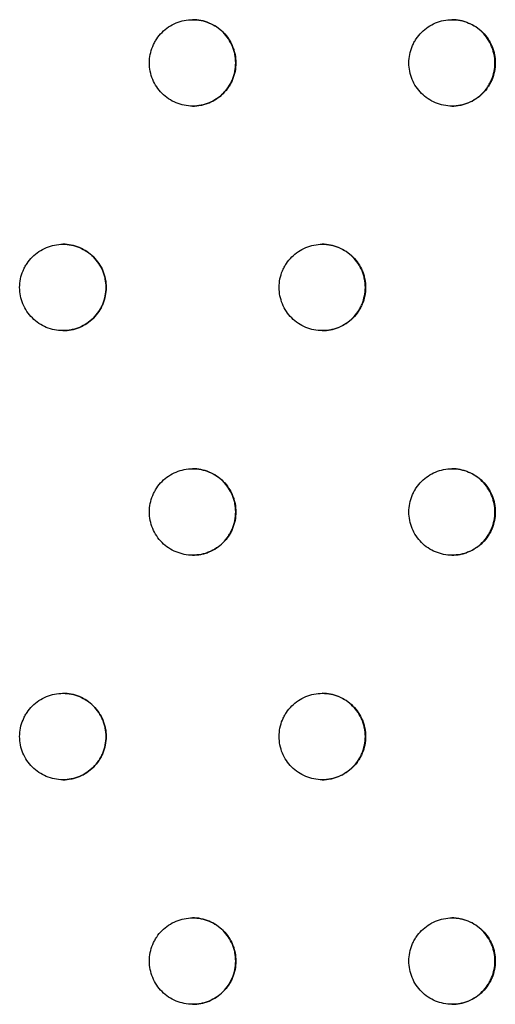
# Model space of a CAD drawing. Units: millimetres. Extents: x -5575 to 6154, y -5143 to 4795.
# Drawn here: x 918 to 973, y -676 to -562 of the extents above; entities that cross this region are included whole.
import ezdxf

# ---------------------------------------------------------------- set-up
doc = ezdxf.new("R2010")
doc.units = ezdxf.units.MM
doc.header["$LTSCALE"] = 20
doc.layers.add('2d', color=230, linetype='Continuous')

msp = doc.modelspace()

# ---------------------------------------------------------------- linework, layer by layer
at = {"layer": '2d'}
for points, knots in [([(933.36, -566.76), (933.36, -567.09), (933.39, -567.41), (933.52, -568.05), (933.62, -568.37), (933.87, -568.97), (934.02, -569.26), (934.39, -569.81), (934.59, -570.06), (935.05, -570.52), (935.31, -570.73), (935.85, -571.1), (936.14, -571.25), (936.75, -571.5), (937.06, -571.6), (937.7, -571.73), (938.03, -571.76), (938.69, -571.76), (939.01, -571.73), (939.49, -571.63), (939.65, -571.59), (939.96, -571.5), (940.12, -571.44), (940.57, -571.26), (940.86, -571.1), (941.41, -570.74), (941.66, -570.53), (942.12, -570.07), (942.33, -569.82), (942.61, -569.41), (942.69, -569.26), (942.85, -568.98), (942.92, -568.83), (943.1, -568.38), (943.2, -568.06), (943.33, -567.42), (943.36, -567.09), (943.36, -566.76), (943.36, -566.43), (943.33, -566.1), (943.23, -565.63), (943.19, -565.47), (943.1, -565.15), (943.04, -565), (942.85, -564.54), (942.7, -564.26), (942.34, -563.71), (942.13, -563.45), (941.67, -562.99), (941.41, -562.79), (940.87, -562.42), (940.58, -562.27), (939.97, -562.02), (939.66, -561.92), (939.01, -561.79), (938.69, -561.76), (938.04, -561.76), (937.71, -561.79), (937.06, -561.92), (936.75, -562.01), (936.15, -562.26), (935.85, -562.42), (935.31, -562.78), (935.06, -562.99), (934.59, -563.46), (934.39, -563.71), (934.11, -564.12), (934.03, -564.26), (933.88, -564.55), (933.8, -564.7), (933.62, -565.15), (933.52, -565.46), (933.39, -566.1), (933.36, -566.43), (933.36, -566.76)], [0.01563229, 0.01563229, 0.01563229, 0.01563229, 0.01660908, 0.01660908, 0.01758588, 0.01758588, 0.01856268, 0.01856268, 0.01953948, 0.01953948, 0.02051627, 0.02051627, 0.02149307, 0.02149307, 0.02246987, 0.02246987, 0.02344667, 0.02344667, 0.02442346, 0.02442346, 0.02491186, 0.02491186, 0.02540026, 0.02540026, 0.02637706, 0.02637706, 0.02735386, 0.02735386, 0.02833065, 0.02833065, 0.02881905, 0.02881905, 0.02930745, 0.02930745, 0.03028425, 0.03028425, 0.03126105, 0.03126105, 0.03126105, 0.03223806, 0.03223806, 0.03272657, 0.03272657, 0.03321508, 0.03321508, 0.0341921, 0.0341921, 0.03516912, 0.03516912, 0.03614614, 0.03614614, 0.03712315, 0.03712315, 0.03810017, 0.03810017, 0.03907719, 0.03907719, 0.04005421, 0.04005421, 0.04103123, 0.04103123, 0.04200824, 0.04200824, 0.04298526, 0.04298526, 0.04396228, 0.04396228, 0.04445079, 0.04445079, 0.0449393, 0.0449393, 0.04591632, 0.04591632, 0.04689333, 0.04689333, 0.04689333, 0.04689333]), ([(938.35, -571.76), (938.67, -571.76), (939, -571.73), (939.48, -571.63), (939.63, -571.59), (939.95, -571.5), (940.1, -571.44), (940.56, -571.26), (940.85, -571.1), (941.39, -570.74), (941.65, -570.53), (942.11, -570.07), (942.32, -569.82), (942.59, -569.41), (942.67, -569.26), (942.83, -568.98), (942.9, -568.83), (943.09, -568.38), (943.18, -568.06), (943.31, -567.42), (943.34, -567.09), (943.34, -566.76), (943.34, -566.43), (943.31, -566.1), (943.22, -565.63), (943.18, -565.47), (943.08, -565.15), (943.03, -565), (942.84, -564.54), (942.68, -564.26), (942.32, -563.71), (942.11, -563.45), (941.65, -562.99), (941.4, -562.79), (940.85, -562.42), (940.56, -562.27), (939.96, -562.02), (939.64, -561.92), (939, -561.79), (938.67, -561.76), (938.35, -561.76), (938.35, -561.76), (938.35, -561.76)], [0.02345464, 0.02345464, 0.02345464, 0.02345464, 0.02442346, 0.02442346, 0.02491186, 0.02491186, 0.02540026, 0.02540026, 0.02637706, 0.02637706, 0.02735386, 0.02735386, 0.02833065, 0.02833065, 0.02881905, 0.02881905, 0.02930745, 0.02930745, 0.03028425, 0.03028425, 0.03126105, 0.03126105, 0.03126105, 0.03223806, 0.03223806, 0.03272657, 0.03272657, 0.03321508, 0.03321508, 0.0341921, 0.0341921, 0.03516912, 0.03516912, 0.03614614, 0.03614614, 0.03712315, 0.03712315, 0.03810017, 0.03810017, 0.03907719, 0.03907719, 0.0390774, 0.0390774, 0.0390774, 0.0390774]), ([(963.37, -566.76), (963.37, -567.09), (963.41, -567.41), (963.53, -568.05), (963.63, -568.37), (963.88, -568.97), (964.03, -569.26), (964.4, -569.81), (964.61, -570.06), (965.07, -570.52), (965.32, -570.73), (965.87, -571.1), (966.15, -571.25), (966.76, -571.5), (967.08, -571.6), (967.72, -571.73), (968.04, -571.76), (968.7, -571.76), (969.03, -571.73), (969.51, -571.63), (969.66, -571.59), (969.98, -571.5), (970.13, -571.44), (970.59, -571.26), (970.88, -571.1), (971.42, -570.74), (971.68, -570.53), (972.14, -570.07), (972.34, -569.82), (972.62, -569.41), (972.7, -569.26), (972.86, -568.98), (972.93, -568.83), (973.12, -568.38), (973.21, -568.06), (973.34, -567.42), (973.37, -567.09), (973.37, -566.76), (973.37, -566.43), (973.34, -566.1), (973.25, -565.63), (973.21, -565.47), (973.11, -565.15), (973.06, -565), (972.87, -564.54), (972.71, -564.26), (972.35, -563.71), (972.14, -563.45), (971.68, -562.99), (971.43, -562.79), (970.88, -562.42), (970.59, -562.27), (969.99, -562.02), (969.67, -561.92), (969.03, -561.79), (968.7, -561.76), (968.05, -561.76), (967.72, -561.79), (967.08, -561.92), (966.77, -562.01), (966.16, -562.26), (965.87, -562.42), (965.33, -562.78), (965.07, -562.99), (964.61, -563.46), (964.4, -563.71), (964.13, -564.12), (964.04, -564.26), (963.89, -564.55), (963.82, -564.7), (963.63, -565.15), (963.54, -565.46), (963.41, -566.1), (963.37, -566.43), (963.37, -566.76)], [0.01563229, 0.01563229, 0.01563229, 0.01563229, 0.01660908, 0.01660908, 0.01758588, 0.01758588, 0.01856268, 0.01856268, 0.01953948, 0.01953948, 0.02051627, 0.02051627, 0.02149307, 0.02149307, 0.02246987, 0.02246987, 0.02344667, 0.02344667, 0.02442346, 0.02442346, 0.02491186, 0.02491186, 0.02540026, 0.02540026, 0.02637706, 0.02637706, 0.02735386, 0.02735386, 0.02833065, 0.02833065, 0.02881905, 0.02881905, 0.02930745, 0.02930745, 0.03028425, 0.03028425, 0.03126105, 0.03126105, 0.03126105, 0.03223806, 0.03223806, 0.03272657, 0.03272657, 0.03321508, 0.03321508, 0.0341921, 0.0341921, 0.03516912, 0.03516912, 0.03614614, 0.03614614, 0.03712315, 0.03712315, 0.03810017, 0.03810017, 0.03907719, 0.03907719, 0.04005421, 0.04005421, 0.04103123, 0.04103123, 0.04200824, 0.04200824, 0.04298526, 0.04298526, 0.04396228, 0.04396228, 0.04445079, 0.04445079, 0.0449393, 0.0449393, 0.04591632, 0.04591632, 0.04689333, 0.04689333, 0.04689333, 0.04689333]), ([(968.35, -571.76), (968.67, -571.76), (968.99, -571.73), (969.46, -571.63), (969.62, -571.59), (969.93, -571.5), (970.09, -571.44), (970.54, -571.26), (970.83, -571.1), (971.37, -570.74), (971.63, -570.53), (972.09, -570.07), (972.3, -569.82), (972.57, -569.41), (972.66, -569.26), (972.81, -568.98), (972.88, -568.83), (973.07, -568.38), (973.17, -568.06), (973.29, -567.42), (973.33, -567.09), (973.33, -566.76), (973.33, -566.43), (973.29, -566.1), (973.2, -565.63), (973.16, -565.47), (973.06, -565.15), (973.01, -565), (972.82, -564.54), (972.67, -564.26), (972.3, -563.71), (972.09, -563.45), (971.63, -562.99), (971.38, -562.79), (970.83, -562.42), (970.54, -562.27), (969.94, -562.02), (969.63, -561.92), (968.99, -561.79), (968.67, -561.76), (968.35, -561.76)], [0.0234723, 0.0234723, 0.0234723, 0.0234723, 0.02442346, 0.02442346, 0.02491186, 0.02491186, 0.02540026, 0.02540026, 0.02637706, 0.02637706, 0.02735386, 0.02735386, 0.02833065, 0.02833065, 0.02881905, 0.02881905, 0.02930745, 0.02930745, 0.03028425, 0.03028425, 0.03126105, 0.03126105, 0.03126105, 0.03223806, 0.03223806, 0.03272657, 0.03272657, 0.03321508, 0.03321508, 0.0341921, 0.0341921, 0.03516912, 0.03516912, 0.03614614, 0.03614614, 0.03712315, 0.03712315, 0.03810017, 0.03810017, 0.03905748, 0.03905748, 0.03905748, 0.03905748]), ([(918.35, -592.74), (918.35, -593.07), (918.39, -593.39), (918.51, -594.04), (918.61, -594.35), (918.86, -594.95), (919.01, -595.24), (919.38, -595.79), (919.59, -596.04), (920.05, -596.5), (920.3, -596.72), (920.85, -597.08), (921.13, -597.23), (921.74, -597.48), (922.06, -597.58), (922.7, -597.71), (923.02, -597.74), (923.68, -597.74), (924.01, -597.71), (924.48, -597.61), (924.64, -597.57), (924.96, -597.48), (925.11, -597.42), (925.57, -597.24), (925.85, -597.08), (926.4, -596.72), (926.66, -596.51), (927.12, -596.05), (927.32, -595.8), (927.6, -595.39), (927.68, -595.25), (927.84, -594.96), (927.91, -594.81), (928.1, -594.36), (928.19, -594.04), (928.32, -593.4), (928.35, -593.07), (928.35, -592.74), (928.35, -592.41), (928.32, -592.09), (928.23, -591.61), (928.19, -591.45), (928.09, -591.13), (928.04, -590.98), (927.85, -590.52), (927.69, -590.24), (927.33, -589.69), (927.12, -589.44), (926.66, -588.97), (926.41, -588.77), (925.86, -588.4), (925.57, -588.25), (924.97, -588), (924.65, -587.9), (924.01, -587.77), (923.68, -587.74), (923.03, -587.74), (922.7, -587.77), (922.06, -587.9), (921.74, -588), (921.14, -588.25), (920.85, -588.4), (920.3, -588.76), (920.05, -588.97), (919.59, -589.44), (919.38, -589.69), (919.11, -590.1), (919.02, -590.24), (918.87, -590.53), (918.8, -590.68), (918.61, -591.13), (918.51, -591.44), (918.39, -592.08), (918.35, -592.41), (918.35, -592.74)], [0.01563229, 0.01563229, 0.01563229, 0.01563229, 0.01660908, 0.01660908, 0.01758588, 0.01758588, 0.01856268, 0.01856268, 0.01953948, 0.01953948, 0.02051627, 0.02051627, 0.02149307, 0.02149307, 0.02246987, 0.02246987, 0.02344667, 0.02344667, 0.02442346, 0.02442346, 0.02491186, 0.02491186, 0.02540026, 0.02540026, 0.02637706, 0.02637706, 0.02735386, 0.02735386, 0.02833065, 0.02833065, 0.02881905, 0.02881905, 0.02930745, 0.02930745, 0.03028425, 0.03028425, 0.03126105, 0.03126105, 0.03126105, 0.03223806, 0.03223806, 0.03272657, 0.03272657, 0.03321508, 0.03321508, 0.0341921, 0.0341921, 0.03516912, 0.03516912, 0.03614614, 0.03614614, 0.03712315, 0.03712315, 0.03810017, 0.03810017, 0.03907719, 0.03907719, 0.04005421, 0.04005421, 0.04103123, 0.04103123, 0.04200824, 0.04200824, 0.04298526, 0.04298526, 0.04396228, 0.04396228, 0.04445079, 0.04445079, 0.0449393, 0.0449393, 0.04591632, 0.04591632, 0.04689333, 0.04689333, 0.04689333, 0.04689333]), ([(923.35, -597.74), (923.68, -597.74), (924, -597.71), (924.48, -597.61), (924.64, -597.57), (924.95, -597.48), (925.11, -597.42), (925.57, -597.24), (925.85, -597.08), (926.4, -596.72), (926.65, -596.51), (927.12, -596.05), (927.32, -595.8), (927.6, -595.39), (927.68, -595.25), (927.84, -594.96), (927.91, -594.81), (928.09, -594.36), (928.19, -594.04), (928.32, -593.4), (928.35, -593.07), (928.35, -592.74), (928.35, -592.41), (928.32, -592.09), (928.22, -591.61), (928.18, -591.45), (928.09, -591.13), (928.03, -590.98), (927.85, -590.52), (927.69, -590.24), (927.33, -589.69), (927.12, -589.44), (926.66, -588.97), (926.4, -588.77), (925.86, -588.4), (925.57, -588.25), (924.96, -588), (924.65, -587.9), (924, -587.77), (923.68, -587.74), (923.35, -587.74), (923.35, -587.74), (923.35, -587.74)], [0.02345092, 0.02345092, 0.02345092, 0.02345092, 0.02442346, 0.02442346, 0.02491186, 0.02491186, 0.02540026, 0.02540026, 0.02637706, 0.02637706, 0.02735386, 0.02735386, 0.02833065, 0.02833065, 0.02881905, 0.02881905, 0.02930745, 0.02930745, 0.03028425, 0.03028425, 0.03126105, 0.03126105, 0.03126105, 0.03223806, 0.03223806, 0.03272657, 0.03272657, 0.03321508, 0.03321508, 0.0341921, 0.0341921, 0.03516912, 0.03516912, 0.03614614, 0.03614614, 0.03712315, 0.03712315, 0.03810017, 0.03810017, 0.03907719, 0.03907719, 0.03907905, 0.03907905, 0.03907905, 0.03907905]), ([(948.37, -592.74), (948.37, -593.07), (948.4, -593.39), (948.53, -594.04), (948.62, -594.35), (948.87, -594.95), (949.03, -595.24), (949.39, -595.79), (949.6, -596.04), (950.06, -596.5), (950.32, -596.72), (950.86, -597.08), (951.15, -597.23), (951.75, -597.48), (952.07, -597.58), (952.71, -597.71), (953.03, -597.74), (953.69, -597.74), (954.02, -597.71), (954.5, -597.61), (954.66, -597.57), (954.97, -597.48), (955.13, -597.42), (955.58, -597.24), (955.87, -597.08), (956.41, -596.72), (956.67, -596.51), (957.13, -596.05), (957.34, -595.8), (957.61, -595.39), (957.7, -595.25), (957.85, -594.96), (957.92, -594.81), (958.11, -594.36), (958.21, -594.04), (958.34, -593.4), (958.37, -593.07), (958.37, -592.74), (958.37, -592.41), (958.34, -592.09), (958.24, -591.61), (958.2, -591.45), (958.11, -591.13), (958.05, -590.98), (957.86, -590.52), (957.71, -590.24), (957.34, -589.69), (957.13, -589.44), (956.67, -588.97), (956.42, -588.77), (955.87, -588.4), (955.58, -588.25), (954.98, -588), (954.67, -587.9), (954.02, -587.77), (953.7, -587.74), (953.04, -587.74), (952.71, -587.77), (952.07, -587.9), (951.76, -588), (951.15, -588.25), (950.86, -588.4), (950.32, -588.76), (950.07, -588.97), (949.6, -589.44), (949.39, -589.69), (949.12, -590.1), (949.04, -590.24), (948.88, -590.53), (948.81, -590.68), (948.62, -591.13), (948.53, -591.44), (948.4, -592.08), (948.37, -592.41), (948.37, -592.74)], [0.01563229, 0.01563229, 0.01563229, 0.01563229, 0.01660908, 0.01660908, 0.01758588, 0.01758588, 0.01856268, 0.01856268, 0.01953948, 0.01953948, 0.02051627, 0.02051627, 0.02149307, 0.02149307, 0.02246987, 0.02246987, 0.02344667, 0.02344667, 0.02442346, 0.02442346, 0.02491186, 0.02491186, 0.02540026, 0.02540026, 0.02637706, 0.02637706, 0.02735386, 0.02735386, 0.02833065, 0.02833065, 0.02881905, 0.02881905, 0.02930745, 0.02930745, 0.03028425, 0.03028425, 0.03126105, 0.03126105, 0.03126105, 0.03223806, 0.03223806, 0.03272657, 0.03272657, 0.03321508, 0.03321508, 0.0341921, 0.0341921, 0.03516912, 0.03516912, 0.03614614, 0.03614614, 0.03712315, 0.03712315, 0.03810017, 0.03810017, 0.03907719, 0.03907719, 0.04005421, 0.04005421, 0.04103123, 0.04103123, 0.04200824, 0.04200824, 0.04298526, 0.04298526, 0.04396228, 0.04396228, 0.04445079, 0.04445079, 0.0449393, 0.0449393, 0.04591632, 0.04591632, 0.04689333, 0.04689333, 0.04689333, 0.04689333]), ([(953.35, -597.74), (953.67, -597.74), (953.99, -597.71), (954.47, -597.61), (954.63, -597.57), (954.94, -597.48), (955.1, -597.42), (955.55, -597.24), (955.84, -597.08), (956.38, -596.72), (956.64, -596.51), (957.1, -596.05), (957.31, -595.8), (957.58, -595.39), (957.67, -595.25), (957.82, -594.96), (957.89, -594.81), (958.08, -594.36), (958.17, -594.04), (958.3, -593.4), (958.34, -593.07), (958.34, -592.74), (958.34, -592.41), (958.3, -592.09), (958.21, -591.61), (958.17, -591.45), (958.07, -591.13), (958.02, -590.98), (957.83, -590.52), (957.68, -590.24), (957.31, -589.69), (957.1, -589.44), (956.64, -588.97), (956.39, -588.77), (955.84, -588.4), (955.55, -588.25), (954.95, -588), (954.63, -587.9), (953.99, -587.77), (953.67, -587.74), (953.35, -587.74)], [0.02346414, 0.02346414, 0.02346414, 0.02346414, 0.02442346, 0.02442346, 0.02491186, 0.02491186, 0.02540026, 0.02540026, 0.02637706, 0.02637706, 0.02735386, 0.02735386, 0.02833065, 0.02833065, 0.02881905, 0.02881905, 0.02930745, 0.02930745, 0.03028425, 0.03028425, 0.03126105, 0.03126105, 0.03126105, 0.03223806, 0.03223806, 0.03272657, 0.03272657, 0.03321508, 0.03321508, 0.0341921, 0.0341921, 0.03516912, 0.03516912, 0.03614614, 0.03614614, 0.03712315, 0.03712315, 0.03810017, 0.03810017, 0.03906638, 0.03906638, 0.03906638, 0.03906638]), ([(933.36, -618.72), (933.36, -619.05), (933.39, -619.37), (933.52, -620.02), (933.62, -620.33), (933.87, -620.93), (934.02, -621.22), (934.39, -621.77), (934.59, -622.02), (935.05, -622.49), (935.31, -622.7), (935.85, -623.06), (936.14, -623.21), (936.75, -623.46), (937.06, -623.56), (937.7, -623.69), (938.03, -623.72), (938.69, -623.72), (939.01, -623.69), (939.49, -623.59), (939.65, -623.56), (939.96, -623.46), (940.12, -623.4), (940.57, -623.22), (940.86, -623.06), (941.41, -622.7), (941.66, -622.49), (942.12, -622.03), (942.33, -621.78), (942.61, -621.37), (942.69, -621.23), (942.85, -620.94), (942.92, -620.79), (943.1, -620.34), (943.2, -620.03), (943.33, -619.38), (943.36, -619.05), (943.36, -618.72), (943.36, -618.39), (943.33, -618.07), (943.23, -617.59), (943.19, -617.43), (943.1, -617.11), (943.04, -616.96), (942.85, -616.5), (942.7, -616.22), (942.34, -615.67), (942.13, -615.42), (941.67, -614.95), (941.41, -614.75), (940.87, -614.38), (940.58, -614.23), (939.97, -613.98), (939.66, -613.88), (939.01, -613.75), (938.69, -613.72), (938.04, -613.72), (937.71, -613.75), (937.06, -613.88), (936.75, -613.98), (936.15, -614.23), (935.85, -614.38), (935.31, -614.75), (935.06, -614.95), (934.59, -615.42), (934.39, -615.67), (934.11, -616.08), (934.03, -616.22), (933.88, -616.51), (933.8, -616.66), (933.62, -617.11), (933.52, -617.42), (933.39, -618.06), (933.36, -618.4), (933.36, -618.72)], [0.01563229, 0.01563229, 0.01563229, 0.01563229, 0.01660908, 0.01660908, 0.01758588, 0.01758588, 0.01856268, 0.01856268, 0.01953948, 0.01953948, 0.02051627, 0.02051627, 0.02149307, 0.02149307, 0.02246987, 0.02246987, 0.02344667, 0.02344667, 0.02442346, 0.02442346, 0.02491186, 0.02491186, 0.02540026, 0.02540026, 0.02637706, 0.02637706, 0.02735386, 0.02735386, 0.02833065, 0.02833065, 0.02881905, 0.02881905, 0.02930745, 0.02930745, 0.03028425, 0.03028425, 0.03126105, 0.03126105, 0.03126105, 0.03223806, 0.03223806, 0.03272657, 0.03272657, 0.03321508, 0.03321508, 0.0341921, 0.0341921, 0.03516912, 0.03516912, 0.03614614, 0.03614614, 0.03712315, 0.03712315, 0.03810017, 0.03810017, 0.03907719, 0.03907719, 0.04005421, 0.04005421, 0.04103123, 0.04103123, 0.04200824, 0.04200824, 0.04298526, 0.04298526, 0.04396228, 0.04396228, 0.04445079, 0.04445079, 0.0449393, 0.0449393, 0.04591632, 0.04591632, 0.04689333, 0.04689333, 0.04689333, 0.04689333]), ([(938.35, -623.72), (938.67, -623.72), (939, -623.69), (939.48, -623.59), (939.63, -623.56), (939.95, -623.46), (940.1, -623.4), (940.56, -623.22), (940.85, -623.06), (941.39, -622.7), (941.65, -622.49), (942.11, -622.03), (942.32, -621.78), (942.59, -621.37), (942.67, -621.23), (942.83, -620.94), (942.9, -620.79), (943.09, -620.34), (943.18, -620.03), (943.31, -619.38), (943.34, -619.05), (943.34, -618.72), (943.34, -618.39), (943.31, -618.07), (943.22, -617.59), (943.18, -617.43), (943.08, -617.11), (943.03, -616.96), (942.84, -616.5), (942.68, -616.22), (942.32, -615.67), (942.11, -615.42), (941.65, -614.95), (941.4, -614.75), (940.85, -614.38), (940.56, -614.23), (939.96, -613.98), (939.64, -613.88), (939, -613.75), (938.67, -613.72), (938.35, -613.72), (938.35, -613.72), (938.35, -613.72)], [0.02345464, 0.02345464, 0.02345464, 0.02345464, 0.02442346, 0.02442346, 0.02491186, 0.02491186, 0.02540026, 0.02540026, 0.02637706, 0.02637706, 0.02735386, 0.02735386, 0.02833065, 0.02833065, 0.02881905, 0.02881905, 0.02930745, 0.02930745, 0.03028425, 0.03028425, 0.03126105, 0.03126105, 0.03126105, 0.03223806, 0.03223806, 0.03272657, 0.03272657, 0.03321508, 0.03321508, 0.0341921, 0.0341921, 0.03516912, 0.03516912, 0.03614614, 0.03614614, 0.03712315, 0.03712315, 0.03810017, 0.03810017, 0.03907719, 0.03907719, 0.0390774, 0.0390774, 0.0390774, 0.0390774]), ([(963.37, -618.72), (963.37, -619.05), (963.41, -619.37), (963.53, -620.02), (963.63, -620.33), (963.88, -620.93), (964.03, -621.22), (964.4, -621.77), (964.61, -622.02), (965.07, -622.49), (965.32, -622.7), (965.87, -623.06), (966.15, -623.21), (966.76, -623.46), (967.08, -623.56), (967.72, -623.69), (968.04, -623.72), (968.7, -623.72), (969.03, -623.69), (969.51, -623.59), (969.66, -623.56), (969.98, -623.46), (970.13, -623.4), (970.59, -623.22), (970.88, -623.06), (971.42, -622.7), (971.68, -622.49), (972.14, -622.03), (972.34, -621.78), (972.62, -621.37), (972.7, -621.23), (972.86, -620.94), (972.93, -620.79), (973.12, -620.34), (973.21, -620.03), (973.34, -619.38), (973.37, -619.05), (973.37, -618.72), (973.37, -618.39), (973.34, -618.07), (973.25, -617.59), (973.21, -617.43), (973.11, -617.11), (973.06, -616.96), (972.87, -616.5), (972.71, -616.22), (972.35, -615.67), (972.14, -615.42), (971.68, -614.95), (971.43, -614.75), (970.88, -614.38), (970.59, -614.23), (969.99, -613.98), (969.67, -613.88), (969.03, -613.75), (968.7, -613.72), (968.05, -613.72), (967.72, -613.75), (967.08, -613.88), (966.77, -613.98), (966.16, -614.23), (965.87, -614.38), (965.33, -614.75), (965.07, -614.95), (964.61, -615.42), (964.4, -615.67), (964.13, -616.08), (964.04, -616.22), (963.89, -616.51), (963.82, -616.66), (963.63, -617.11), (963.54, -617.42), (963.41, -618.06), (963.37, -618.4), (963.37, -618.72)], [0.01563229, 0.01563229, 0.01563229, 0.01563229, 0.01660908, 0.01660908, 0.01758588, 0.01758588, 0.01856268, 0.01856268, 0.01953948, 0.01953948, 0.02051627, 0.02051627, 0.02149307, 0.02149307, 0.02246987, 0.02246987, 0.02344667, 0.02344667, 0.02442346, 0.02442346, 0.02491186, 0.02491186, 0.02540026, 0.02540026, 0.02637706, 0.02637706, 0.02735386, 0.02735386, 0.02833065, 0.02833065, 0.02881905, 0.02881905, 0.02930745, 0.02930745, 0.03028425, 0.03028425, 0.03126105, 0.03126105, 0.03126105, 0.03223806, 0.03223806, 0.03272657, 0.03272657, 0.03321508, 0.03321508, 0.0341921, 0.0341921, 0.03516912, 0.03516912, 0.03614614, 0.03614614, 0.03712315, 0.03712315, 0.03810017, 0.03810017, 0.03907719, 0.03907719, 0.04005421, 0.04005421, 0.04103123, 0.04103123, 0.04200824, 0.04200824, 0.04298526, 0.04298526, 0.04396228, 0.04396228, 0.04445079, 0.04445079, 0.0449393, 0.0449393, 0.04591632, 0.04591632, 0.04689333, 0.04689333, 0.04689333, 0.04689333]), ([(968.35, -623.72), (968.67, -623.72), (968.99, -623.69), (969.46, -623.59), (969.62, -623.56), (969.93, -623.46), (970.09, -623.4), (970.54, -623.22), (970.83, -623.06), (971.37, -622.7), (971.63, -622.49), (972.09, -622.03), (972.3, -621.78), (972.57, -621.37), (972.66, -621.23), (972.81, -620.94), (972.88, -620.79), (973.07, -620.34), (973.17, -620.03), (973.29, -619.38), (973.33, -619.05), (973.33, -618.72), (973.33, -618.39), (973.29, -618.07), (973.2, -617.59), (973.16, -617.43), (973.06, -617.11), (973.01, -616.96), (972.82, -616.5), (972.67, -616.22), (972.3, -615.67), (972.09, -615.42), (971.63, -614.95), (971.38, -614.75), (970.83, -614.38), (970.54, -614.23), (969.94, -613.98), (969.63, -613.88), (968.99, -613.75), (968.67, -613.72), (968.35, -613.72)], [0.0234723, 0.0234723, 0.0234723, 0.0234723, 0.02442346, 0.02442346, 0.02491186, 0.02491186, 0.02540026, 0.02540026, 0.02637706, 0.02637706, 0.02735386, 0.02735386, 0.02833065, 0.02833065, 0.02881905, 0.02881905, 0.02930745, 0.02930745, 0.03028425, 0.03028425, 0.03126105, 0.03126105, 0.03126105, 0.03223806, 0.03223806, 0.03272657, 0.03272657, 0.03321508, 0.03321508, 0.0341921, 0.0341921, 0.03516912, 0.03516912, 0.03614614, 0.03614614, 0.03712315, 0.03712315, 0.03810017, 0.03810017, 0.03905748, 0.03905748, 0.03905748, 0.03905748]), ([(918.35, -644.7), (918.35, -645.03), (918.39, -645.35), (918.51, -646), (918.61, -646.31), (918.86, -646.91), (919.01, -647.21), (919.38, -647.75), (919.59, -648), (920.05, -648.47), (920.3, -648.68), (920.85, -649.04), (921.13, -649.19), (921.74, -649.45), (922.06, -649.54), (922.7, -649.67), (923.02, -649.7), (923.68, -649.7), (924.01, -649.67), (924.48, -649.58), (924.64, -649.54), (924.96, -649.44), (925.11, -649.39), (925.57, -649.2), (925.85, -649.04), (926.4, -648.68), (926.66, -648.47), (927.12, -648.01), (927.32, -647.76), (927.6, -647.35), (927.68, -647.21), (927.84, -646.92), (927.91, -646.77), (928.1, -646.32), (928.19, -646.01), (928.32, -645.36), (928.35, -645.03), (928.35, -644.7), (928.35, -644.37), (928.32, -644.05), (928.23, -643.57), (928.19, -643.41), (928.09, -643.1), (928.04, -642.94), (927.85, -642.48), (927.69, -642.2), (927.33, -641.65), (927.12, -641.4), (926.66, -640.94), (926.41, -640.73), (925.86, -640.36), (925.57, -640.21), (924.97, -639.96), (924.65, -639.86), (924.01, -639.73), (923.68, -639.7), (923.03, -639.7), (922.7, -639.73), (922.06, -639.86), (921.74, -639.96), (921.14, -640.21), (920.85, -640.36), (920.3, -640.73), (920.05, -640.93), (919.59, -641.4), (919.38, -641.65), (919.11, -642.06), (919.02, -642.2), (918.87, -642.49), (918.8, -642.64), (918.61, -643.09), (918.51, -643.4), (918.39, -644.04), (918.35, -644.38), (918.35, -644.7)], [0.01563229, 0.01563229, 0.01563229, 0.01563229, 0.01660908, 0.01660908, 0.01758588, 0.01758588, 0.01856268, 0.01856268, 0.01953948, 0.01953948, 0.02051627, 0.02051627, 0.02149307, 0.02149307, 0.02246987, 0.02246987, 0.02344667, 0.02344667, 0.02442346, 0.02442346, 0.02491186, 0.02491186, 0.02540026, 0.02540026, 0.02637706, 0.02637706, 0.02735386, 0.02735386, 0.02833065, 0.02833065, 0.02881905, 0.02881905, 0.02930745, 0.02930745, 0.03028425, 0.03028425, 0.03126105, 0.03126105, 0.03126105, 0.03223806, 0.03223806, 0.03272657, 0.03272657, 0.03321508, 0.03321508, 0.0341921, 0.0341921, 0.03516912, 0.03516912, 0.03614614, 0.03614614, 0.03712315, 0.03712315, 0.03810017, 0.03810017, 0.03907719, 0.03907719, 0.04005421, 0.04005421, 0.04103123, 0.04103123, 0.04200824, 0.04200824, 0.04298526, 0.04298526, 0.04396228, 0.04396228, 0.04445079, 0.04445079, 0.0449393, 0.0449393, 0.04591632, 0.04591632, 0.04689333, 0.04689333, 0.04689333, 0.04689333]), ([(923.35, -649.7), (923.68, -649.7), (924, -649.67), (924.48, -649.58), (924.64, -649.54), (924.95, -649.44), (925.11, -649.39), (925.57, -649.2), (925.85, -649.04), (926.4, -648.68), (926.65, -648.47), (927.12, -648.01), (927.32, -647.76), (927.6, -647.35), (927.68, -647.21), (927.84, -646.92), (927.91, -646.77), (928.09, -646.32), (928.19, -646.01), (928.32, -645.36), (928.35, -645.03), (928.35, -644.7), (928.35, -644.37), (928.32, -644.05), (928.22, -643.57), (928.18, -643.41), (928.09, -643.1), (928.03, -642.94), (927.85, -642.48), (927.69, -642.2), (927.33, -641.65), (927.12, -641.4), (926.66, -640.94), (926.4, -640.73), (925.86, -640.36), (925.57, -640.21), (924.96, -639.96), (924.65, -639.86), (924, -639.73), (923.68, -639.7), (923.35, -639.7), (923.35, -639.7), (923.35, -639.7)], [0.02345092, 0.02345092, 0.02345092, 0.02345092, 0.02442346, 0.02442346, 0.02491186, 0.02491186, 0.02540026, 0.02540026, 0.02637706, 0.02637706, 0.02735386, 0.02735386, 0.02833065, 0.02833065, 0.02881905, 0.02881905, 0.02930745, 0.02930745, 0.03028425, 0.03028425, 0.03126105, 0.03126105, 0.03126105, 0.03223806, 0.03223806, 0.03272657, 0.03272657, 0.03321508, 0.03321508, 0.0341921, 0.0341921, 0.03516912, 0.03516912, 0.03614614, 0.03614614, 0.03712315, 0.03712315, 0.03810017, 0.03810017, 0.03907719, 0.03907719, 0.03907905, 0.03907905, 0.03907905, 0.03907905]), ([(948.37, -644.7), (948.37, -645.03), (948.4, -645.35), (948.53, -646), (948.62, -646.31), (948.87, -646.91), (949.03, -647.21), (949.39, -647.75), (949.6, -648), (950.06, -648.47), (950.32, -648.68), (950.86, -649.04), (951.15, -649.19), (951.75, -649.45), (952.07, -649.54), (952.71, -649.67), (953.03, -649.7), (953.69, -649.7), (954.02, -649.67), (954.5, -649.58), (954.66, -649.54), (954.97, -649.44), (955.13, -649.39), (955.58, -649.2), (955.87, -649.04), (956.41, -648.68), (956.67, -648.47), (957.13, -648.01), (957.34, -647.76), (957.61, -647.35), (957.7, -647.21), (957.85, -646.92), (957.92, -646.77), (958.11, -646.32), (958.21, -646.01), (958.34, -645.36), (958.37, -645.03), (958.37, -644.7), (958.37, -644.37), (958.34, -644.05), (958.24, -643.57), (958.2, -643.41), (958.11, -643.1), (958.05, -642.94), (957.86, -642.48), (957.71, -642.2), (957.34, -641.65), (957.13, -641.4), (956.67, -640.94), (956.42, -640.73), (955.87, -640.36), (955.58, -640.21), (954.98, -639.96), (954.67, -639.86), (954.02, -639.73), (953.7, -639.7), (953.04, -639.7), (952.71, -639.73), (952.07, -639.86), (951.76, -639.96), (951.15, -640.21), (950.86, -640.36), (950.32, -640.73), (950.07, -640.93), (949.6, -641.4), (949.39, -641.65), (949.12, -642.06), (949.04, -642.2), (948.88, -642.49), (948.81, -642.64), (948.62, -643.09), (948.53, -643.4), (948.4, -644.04), (948.37, -644.38), (948.37, -644.7)], [0.01563229, 0.01563229, 0.01563229, 0.01563229, 0.01660908, 0.01660908, 0.01758588, 0.01758588, 0.01856268, 0.01856268, 0.01953948, 0.01953948, 0.02051627, 0.02051627, 0.02149307, 0.02149307, 0.02246987, 0.02246987, 0.02344667, 0.02344667, 0.02442346, 0.02442346, 0.02491186, 0.02491186, 0.02540026, 0.02540026, 0.02637706, 0.02637706, 0.02735386, 0.02735386, 0.02833065, 0.02833065, 0.02881905, 0.02881905, 0.02930745, 0.02930745, 0.03028425, 0.03028425, 0.03126105, 0.03126105, 0.03126105, 0.03223806, 0.03223806, 0.03272657, 0.03272657, 0.03321508, 0.03321508, 0.0341921, 0.0341921, 0.03516912, 0.03516912, 0.03614614, 0.03614614, 0.03712315, 0.03712315, 0.03810017, 0.03810017, 0.03907719, 0.03907719, 0.04005421, 0.04005421, 0.04103123, 0.04103123, 0.04200824, 0.04200824, 0.04298526, 0.04298526, 0.04396228, 0.04396228, 0.04445079, 0.04445079, 0.0449393, 0.0449393, 0.04591632, 0.04591632, 0.04689333, 0.04689333, 0.04689333, 0.04689333]), ([(953.35, -649.7), (953.67, -649.7), (953.99, -649.67), (954.47, -649.58), (954.63, -649.54), (954.94, -649.44), (955.1, -649.39), (955.55, -649.2), (955.84, -649.04), (956.38, -648.68), (956.64, -648.47), (957.1, -648.01), (957.31, -647.76), (957.58, -647.35), (957.67, -647.21), (957.82, -646.92), (957.89, -646.77), (958.08, -646.32), (958.17, -646.01), (958.3, -645.36), (958.34, -645.03), (958.34, -644.7), (958.34, -644.37), (958.3, -644.05), (958.21, -643.57), (958.17, -643.41), (958.07, -643.1), (958.02, -642.94), (957.83, -642.48), (957.68, -642.2), (957.31, -641.65), (957.1, -641.4), (956.64, -640.94), (956.39, -640.73), (955.84, -640.36), (955.55, -640.21), (954.95, -639.96), (954.63, -639.86), (953.99, -639.73), (953.67, -639.7), (953.35, -639.7)], [0.02346414, 0.02346414, 0.02346414, 0.02346414, 0.02442346, 0.02442346, 0.02491186, 0.02491186, 0.02540026, 0.02540026, 0.02637706, 0.02637706, 0.02735386, 0.02735386, 0.02833065, 0.02833065, 0.02881905, 0.02881905, 0.02930745, 0.02930745, 0.03028425, 0.03028425, 0.03126105, 0.03126105, 0.03126105, 0.03223806, 0.03223806, 0.03272657, 0.03272657, 0.03321508, 0.03321508, 0.0341921, 0.0341921, 0.03516912, 0.03516912, 0.03614614, 0.03614614, 0.03712315, 0.03712315, 0.03810017, 0.03810017, 0.03906638, 0.03906638, 0.03906638, 0.03906638]), ([(933.36, -670.68), (933.36, -671.01), (933.39, -671.33), (933.52, -671.98), (933.62, -672.29), (933.87, -672.9), (934.02, -673.19), (934.39, -673.73), (934.59, -673.99), (935.05, -674.45), (935.31, -674.66), (935.85, -675.02), (936.14, -675.18), (936.75, -675.43), (937.06, -675.52), (937.7, -675.65), (938.03, -675.68), (938.69, -675.68), (939.01, -675.65), (939.49, -675.56), (939.65, -675.52), (939.96, -675.42), (940.12, -675.37), (940.57, -675.18), (940.86, -675.02), (941.41, -674.66), (941.66, -674.45), (942.12, -673.99), (942.33, -673.74), (942.61, -673.33), (942.69, -673.19), (942.85, -672.9), (942.92, -672.75), (943.1, -672.3), (943.2, -671.99), (943.33, -671.34), (943.36, -671.01), (943.36, -670.68), (943.36, -670.35), (943.33, -670.03), (943.23, -669.55), (943.19, -669.39), (943.1, -669.08), (943.04, -668.92), (942.85, -668.47), (942.7, -668.18), (942.34, -667.63), (942.13, -667.38), (941.67, -666.92), (941.41, -666.71), (940.87, -666.34), (940.58, -666.19), (939.97, -665.94), (939.66, -665.84), (939.01, -665.71), (938.69, -665.68), (938.04, -665.68), (937.71, -665.72), (937.06, -665.84), (936.75, -665.94), (936.15, -666.19), (935.85, -666.34), (935.31, -666.71), (935.06, -666.91), (934.59, -667.38), (934.39, -667.63), (934.11, -668.04), (934.03, -668.18), (933.88, -668.47), (933.8, -668.62), (933.62, -669.07), (933.52, -669.38), (933.39, -670.03), (933.36, -670.36), (933.36, -670.68)], [0.01563229, 0.01563229, 0.01563229, 0.01563229, 0.01660908, 0.01660908, 0.01758588, 0.01758588, 0.01856268, 0.01856268, 0.01953948, 0.01953948, 0.02051627, 0.02051627, 0.02149307, 0.02149307, 0.02246987, 0.02246987, 0.02344667, 0.02344667, 0.02442346, 0.02442346, 0.02491186, 0.02491186, 0.02540026, 0.02540026, 0.02637706, 0.02637706, 0.02735386, 0.02735386, 0.02833065, 0.02833065, 0.02881905, 0.02881905, 0.02930745, 0.02930745, 0.03028425, 0.03028425, 0.03126105, 0.03126105, 0.03126105, 0.03223806, 0.03223806, 0.03272657, 0.03272657, 0.03321508, 0.03321508, 0.0341921, 0.0341921, 0.03516912, 0.03516912, 0.03614614, 0.03614614, 0.03712315, 0.03712315, 0.03810017, 0.03810017, 0.03907719, 0.03907719, 0.04005421, 0.04005421, 0.04103123, 0.04103123, 0.04200824, 0.04200824, 0.04298526, 0.04298526, 0.04396228, 0.04396228, 0.04445079, 0.04445079, 0.0449393, 0.0449393, 0.04591632, 0.04591632, 0.04689333, 0.04689333, 0.04689333, 0.04689333]), ([(938.35, -675.68), (938.67, -675.68), (939, -675.65), (939.48, -675.56), (939.63, -675.52), (939.95, -675.42), (940.1, -675.37), (940.56, -675.18), (940.85, -675.02), (941.39, -674.66), (941.65, -674.45), (942.11, -673.99), (942.32, -673.74), (942.59, -673.33), (942.67, -673.19), (942.83, -672.9), (942.9, -672.75), (943.09, -672.3), (943.18, -671.99), (943.31, -671.34), (943.34, -671.01), (943.34, -670.68), (943.34, -670.35), (943.31, -670.03), (943.22, -669.55), (943.18, -669.39), (943.08, -669.08), (943.03, -668.92), (942.84, -668.47), (942.68, -668.18), (942.32, -667.63), (942.11, -667.38), (941.65, -666.92), (941.4, -666.71), (940.85, -666.34), (940.56, -666.19), (939.96, -665.94), (939.64, -665.84), (939, -665.71), (938.67, -665.68), (938.35, -665.68), (938.35, -665.68), (938.35, -665.68)], [0.02345463, 0.02345463, 0.02345463, 0.02345463, 0.02442346, 0.02442346, 0.02491186, 0.02491186, 0.02540026, 0.02540026, 0.02637706, 0.02637706, 0.02735386, 0.02735386, 0.02833065, 0.02833065, 0.02881905, 0.02881905, 0.02930745, 0.02930745, 0.03028425, 0.03028425, 0.03126105, 0.03126105, 0.03126105, 0.03223806, 0.03223806, 0.03272657, 0.03272657, 0.03321508, 0.03321508, 0.0341921, 0.0341921, 0.03516912, 0.03516912, 0.03614614, 0.03614614, 0.03712315, 0.03712315, 0.03810017, 0.03810017, 0.03907719, 0.03907719, 0.0390774, 0.0390774, 0.0390774, 0.0390774]), ([(963.37, -670.68), (963.37, -671.01), (963.41, -671.33), (963.53, -671.98), (963.63, -672.29), (963.88, -672.9), (964.03, -673.19), (964.4, -673.73), (964.61, -673.99), (965.07, -674.45), (965.32, -674.66), (965.87, -675.02), (966.15, -675.18), (966.76, -675.43), (967.08, -675.52), (967.72, -675.65), (968.04, -675.68), (968.7, -675.68), (969.03, -675.65), (969.51, -675.56), (969.66, -675.52), (969.98, -675.42), (970.13, -675.37), (970.59, -675.18), (970.88, -675.02), (971.42, -674.66), (971.68, -674.45), (972.14, -673.99), (972.34, -673.74), (972.62, -673.33), (972.7, -673.19), (972.86, -672.9), (972.93, -672.75), (973.12, -672.3), (973.21, -671.99), (973.34, -671.34), (973.37, -671.01), (973.37, -670.68), (973.37, -670.35), (973.34, -670.03), (973.25, -669.55), (973.21, -669.39), (973.11, -669.08), (973.06, -668.92), (972.87, -668.47), (972.71, -668.18), (972.35, -667.63), (972.14, -667.38), (971.68, -666.92), (971.43, -666.71), (970.88, -666.34), (970.59, -666.19), (969.99, -665.94), (969.67, -665.84), (969.03, -665.71), (968.7, -665.68), (968.05, -665.68), (967.72, -665.72), (967.08, -665.84), (966.77, -665.94), (966.16, -666.19), (965.87, -666.34), (965.33, -666.71), (965.07, -666.91), (964.61, -667.38), (964.4, -667.63), (964.13, -668.04), (964.04, -668.18), (963.89, -668.47), (963.82, -668.62), (963.63, -669.07), (963.54, -669.38), (963.41, -670.03), (963.37, -670.36), (963.37, -670.68)], [0.01563229, 0.01563229, 0.01563229, 0.01563229, 0.01660908, 0.01660908, 0.01758588, 0.01758588, 0.01856268, 0.01856268, 0.01953948, 0.01953948, 0.02051627, 0.02051627, 0.02149307, 0.02149307, 0.02246987, 0.02246987, 0.02344667, 0.02344667, 0.02442346, 0.02442346, 0.02491186, 0.02491186, 0.02540026, 0.02540026, 0.02637706, 0.02637706, 0.02735386, 0.02735386, 0.02833065, 0.02833065, 0.02881905, 0.02881905, 0.02930745, 0.02930745, 0.03028425, 0.03028425, 0.03126105, 0.03126105, 0.03126105, 0.03223806, 0.03223806, 0.03272657, 0.03272657, 0.03321508, 0.03321508, 0.0341921, 0.0341921, 0.03516912, 0.03516912, 0.03614614, 0.03614614, 0.03712315, 0.03712315, 0.03810017, 0.03810017, 0.03907719, 0.03907719, 0.04005421, 0.04005421, 0.04103123, 0.04103123, 0.04200824, 0.04200824, 0.04298526, 0.04298526, 0.04396228, 0.04396228, 0.04445079, 0.04445079, 0.0449393, 0.0449393, 0.04591632, 0.04591632, 0.04689333, 0.04689333, 0.04689333, 0.04689333]), ([(968.35, -675.68), (968.67, -675.68), (968.99, -675.65), (969.46, -675.56), (969.62, -675.52), (969.93, -675.42), (970.09, -675.37), (970.54, -675.18), (970.83, -675.02), (971.37, -674.66), (971.63, -674.45), (972.09, -673.99), (972.3, -673.74), (972.57, -673.33), (972.66, -673.19), (972.81, -672.9), (972.88, -672.75), (973.07, -672.3), (973.17, -671.99), (973.29, -671.34), (973.33, -671.01), (973.33, -670.68), (973.33, -670.35), (973.29, -670.03), (973.2, -669.55), (973.16, -669.39), (973.06, -669.08), (973.01, -668.92), (972.82, -668.47), (972.67, -668.18), (972.3, -667.63), (972.09, -667.38), (971.63, -666.92), (971.38, -666.71), (970.83, -666.34), (970.54, -666.19), (969.94, -665.94), (969.63, -665.84), (968.99, -665.72), (968.67, -665.68), (968.35, -665.68)], [0.0234723, 0.0234723, 0.0234723, 0.0234723, 0.02442346, 0.02442346, 0.02491186, 0.02491186, 0.02540026, 0.02540026, 0.02637706, 0.02637706, 0.02735386, 0.02735386, 0.02833065, 0.02833065, 0.02881905, 0.02881905, 0.02930745, 0.02930745, 0.03028425, 0.03028425, 0.03126105, 0.03126105, 0.03126105, 0.03223806, 0.03223806, 0.03272657, 0.03272657, 0.03321508, 0.03321508, 0.0341921, 0.0341921, 0.03516912, 0.03516912, 0.03614614, 0.03614614, 0.03712315, 0.03712315, 0.03810017, 0.03810017, 0.03905748, 0.03905748, 0.03905748, 0.03905748])]:
    msp.add_open_spline(points, degree=3, knots=knots, dxfattribs=at)

doc.saveas('drawing.dxf')
